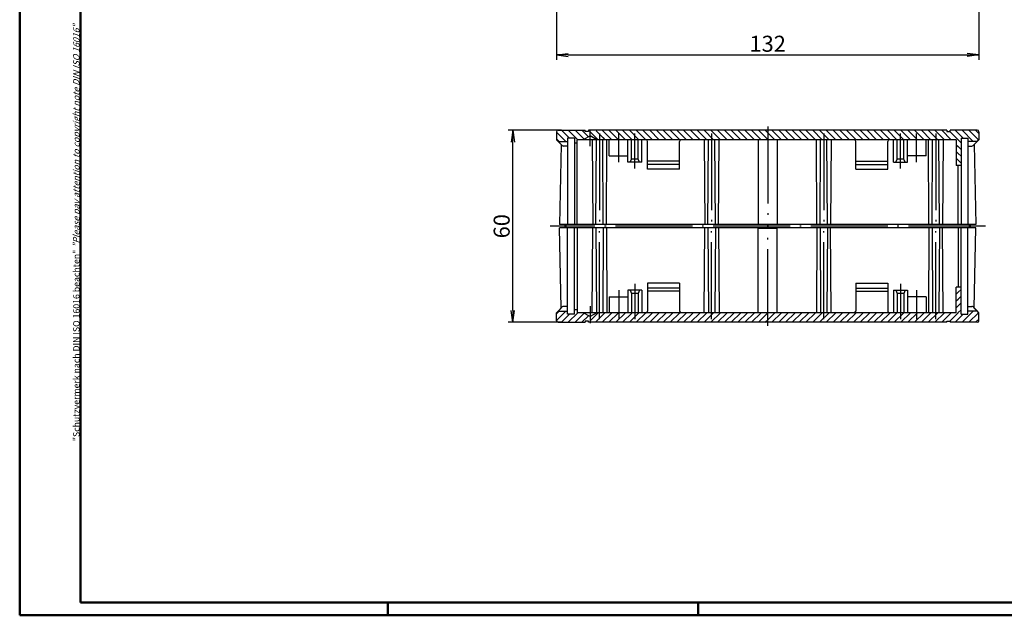
# Model space of a CAD drawing. Units: millimetres. Extents: x 1 to 593, y 1 to 419.
# Drawn here: x 1 to 309, y 1 to 187 of the extents above; entities that cross this region are included whole.
import ezdxf

# ---------------------------------------------------------------- set-up
doc = ezdxf.new("R2010")
doc.units = ezdxf.units.MM
doc.linetypes.add('ACAD_ISO04W100', pattern=[30.5, 24, -3, 0.5, -3])
doc.styles.get("Standard").update_dxf_attribs({"font": 'isocp.shx', "width": 1.2})
doc.dimstyles.new('phoenix', dxfattribs={"dimtxt": 2.5, "dimasz": 3.72, "dimexe": 1.5, "dimexo": 0, "dimgap": 0.5, "dimtad": 1, "dimdec": 6, "dimdsep": 46, "dimtxsty": 'Standard', "dimblk": '_OPEN15', "dimcen": 0, "dimclrd": 1, "dimclre": 1, "dimclrt": 5, "dimadec": 4, "dimazin": 2, "dimtfac": 0.666667, "dimtdec": 6, "dimtmove": 0, "dimatfit": 0, "dimldrblk": '_OPEN15', "dimfxl": 1, "dimtolj": 1, "dimlwd": 25, "dimlwe": 25, "dimarcsym": 0})

# ---------------------------------------------------------------- blocks, each defined once
blk = doc.blocks.new('_OPEN15', base_point=(1, 0))
at = {"color": 0, "linetype": 'ByBlock'}
for p, q in [((1, 0), (0, 0.132)), ((0, 0), (1, 0)), ((1, 0), (0, -0.132))]:
    blk.add_line(p, q, dxfattribs=at)
blk = doc.blocks.new('*D105')
at = {"color": 1, "linetype": 'Continuous', "lineweight": 25}
for p, q in [((168.67, 257.53), (168.67, 174.53)), ((300.67, 257.53), (300.67, 174.53)), ((172.39, 176.03), (296.95, 176.03))]:
    blk.add_line(p, q, dxfattribs=at)
at = {"color": 1, "linetype": 'Continuous', "lineweight": 25, "xscale": 3.72, "yscale": 3.72, "zscale": 3.72, "rotation": 180}
blk.add_blockref('_OPEN15', (168.67, 176.03), dxfattribs=at)
at = {"color": 1, "linetype": 'Continuous', "lineweight": 25, "xscale": 3.72, "yscale": 3.72, "zscale": 3.72}
blk.add_blockref('_OPEN15', (300.67, 176.03), dxfattribs=at)
at = {"color": 5, "linetype": 'Continuous', "insert": (234.67, 179.53), "char_height": 5, "attachment_point": 5}
blk.add_mtext('\\A1;132', dxfattribs=at)
blk = doc.blocks.new('*X94')
at = {"color": 0, "linetype": 'Continuous'}
for p, q in [((359, 305.97), (360, 306.97)), ((359, 303.85), (362, 306.85)), ((359, 301.72), (362.5, 305.22)), ((359, 299.6), (361.5, 302.1)), ((359.4, 297.88), (362, 300.48)), ((362, 300.48), (362.02, 300.5)), ((362.02, 300.5), (362.92, 301.4)), ((363.54, 299.9), (364.14, 300.5)), ((364.14, 300.5), (365.04, 301.4)), ((365.66, 299.9), (366.26, 300.5)), ((366.26, 300.5), (367.16, 301.4)), ((367.78, 299.9), (368.38, 300.5)), ((368.38, 300.5), (369.28, 301.4)), ((369.9, 299.9), (370, 300)), ((359, 295.36), (362, 298.36)), ((359, 293.24), (362, 296.24)), ((359, 291.12), (362, 294.12)), ((359, 289), (362, 292)), ((359, 286.88), (362, 289.88)), ((359, 284.75), (362, 287.75)), ((359, 282.63), (362, 285.63)), ((359, 280.51), (362, 283.51)), ((359, 278.39), (362, 281.39)), ((359, 276.27), (362, 279.27)), ((359, 274.15), (362, 277.15)), ((359, 272.03), (362, 275.03)), ((359, 269.9), (362, 272.9)), ((359, 267.78), (362, 270.78)), ((359, 265.66), (362, 268.66)), ((359, 263.54), (362, 266.54)), ((359, 261.42), (362, 264.42)), ((359, 259.3), (362, 262.3)), ((359, 257.18), (362, 260.18)), ((359, 255.06), (362, 258.06)), ((359, 252.93), (362, 255.93)), ((359, 250.81), (362, 253.81)), ((359, 248.69), (362, 251.69)), ((359, 246.57), (362, 249.57)), ((359, 244.45), (362, 247.45)), ((359, 242.33), (362, 245.33)), ((359.79, 241), (362, 243.21)), ((361.92, 241), (362, 241.08))]:
    blk.add_line(p, q, dxfattribs=at)
blk = doc.blocks.new('*X93')
at = {"color": 0, "linetype": 'Continuous'}
for p, q in [((359, 238.08), (361.92, 241)), ((359, 240.21), (359.79, 241)), ((359, 235.96), (362, 238.96)), ((359, 233.84), (362, 236.84)), ((359, 231.72), (362, 234.72)), ((359, 229.6), (362, 232.6)), ((359, 227.48), (362, 230.48)), ((359, 225.36), (362, 228.36)), ((359, 223.24), (362, 226.24)), ((359, 221.11), (362, 224.11)), ((359, 218.99), (362, 221.99)), ((359, 216.87), (362, 219.87)), ((359, 214.75), (362, 217.75)), ((359, 212.63), (362, 215.63)), ((359, 210.51), (362, 213.51)), ((359, 208.39), (362, 211.39)), ((359, 206.26), (362, 209.26)), ((359, 204.14), (362, 207.14)), ((359, 202.02), (362, 205.02)), ((359, 199.9), (362, 202.9)), ((359, 197.78), (362, 200.78)), ((359, 195.66), (362, 198.66)), ((359, 193.54), (362, 196.54)), ((359, 191.42), (362, 194.42)), ((359, 189.29), (362, 192.29)), ((359.24, 187.41), (361.32, 189.49)), ((359.49, 185.55), (362, 188.05)), ((361.32, 189.49), (362, 190.17)), ((359, 182.93), (361.06, 184.99)), ((359, 180.81), (361.83, 183.64)), ((359, 178.69), (362, 181.69)), ((359, 176.57), (361.5, 179.07)), ((359.6, 175.04), (362.5, 177.95)), ((361.68, 175.01), (362.5, 175.82))]:
    blk.add_line(p, q, dxfattribs=at)
blk = doc.blocks.new('*D106')
at = {"color": 1, "linetype": 'Continuous', "lineweight": 25}
for p, q in [((170.24, 152.53), (153.57, 152.53)), ((155.07, 96.25), (155.07, 148.81)), ((170.24, 92.53), (153.57, 92.53))]:
    blk.add_line(p, q, dxfattribs=at)
at = {"color": 1, "linetype": 'Continuous', "lineweight": 25, "xscale": 3.72, "yscale": 3.72, "zscale": 3.72}
for p, rotation in [((155.07, 152.53), 90), ((155.07, 92.53), 270)]:
    blk.add_blockref('_OPEN15', p, dxfattribs=dict(at, rotation=rotation))
at = {"color": 5, "linetype": 'Continuous', "lineweight": 35, "insert": (151.57, 122.53), "char_height": 5, "attachment_point": 5, "rotation": 90}
blk.add_mtext('\\A1;60', dxfattribs=at)

msp = doc.modelspace()

# ---------------------------------------------------------------- linework, layer by layer
at = {"color": 1, "linetype": 'Continuous', "lineweight": 50}
for p, q in [((1, 1), (1, 419)), ((116, 5), (116, 1)), ((213, 5), (213, 1)), ((593, 1), (1, 1))]:
    msp.add_line(p, q, dxfattribs=at)
at = {"color": 3, "linetype": 'Continuous', "lineweight": 50}
for p, q in [((20, 5), (20, 415)), ((589, 5), (20, 5))]:
    msp.add_line(p, q, dxfattribs=at)
at = {"color": 7, "linetype": 'Continuous'}
for p, q in [((168.7136929, 152.0349847), (168.6699029, 149.5262585)), ((169.2136167, 152.5262585), (177.6699029, 152.5262585)), ((179.1699029, 150.7675616), (177.0199029, 149.5262585)), ((177.6699029, 152.1262585), (177.6699029, 152.5262585)), ((178.6699029, 152.1262585), (177.6699029, 152.1262585)), ((178.6699029, 152.5262585), (178.6699029, 152.1262585)), ((290.6699029, 152.5262585), (178.6699029, 152.5262585)), ((181.3199029, 149.5262585), (179.1699029, 150.7675616)), ((290.6699029, 152.5262585), (290.6699029, 152.1262585)), ((290.6699029, 152.1262585), (291.6699029, 152.1262585)), ((291.6699029, 152.1262585), (291.6699029, 152.5262585)), ((300.1261891, 152.5262585), (291.6699029, 152.5262585)), ((300.6261129, 152.0349847), (300.6699029, 149.5262585)), ((168.6699029, 149.5262585), (168.9199029, 149.5262585)), ((170.120539, 148.0724768), (168.6699029, 149.5262585)), ((169.0659668, 149.1730882), (170.5166029, 147.7193066)), ((169.4199029, 149.0262585), (172.1699029, 149.0262585)), ((170.120539, 148.0724768), (169.6833556, 123.0262585)), ((170.120539, 148.0724768), (170.1641968, 148.0724768)), ((172.1699029, 150.0262585), (172.1699029, 123.0262585)), ((174.2699029, 150.0262585), (172.1699029, 150.0262585)), ((174.2699029, 150.0262585), (174.2699029, 123.0262585)), ((174.2699029, 148.5262585), (175.1699029, 148.5262585)), ((175.1699029, 123.0262585), (175.1699029, 149.5262585)), ((293.5699029, 149.5262585), (175.1699029, 149.5262585)), ((179.8699029, 149.5262585), (180.0199029, 123.0262585)), ((181.0199029, 123.0262585), (181.1699029, 149.5262585)), ((183.3199029, 123.0262585), (183.1699029, 149.5262585)), ((184.3199029, 123.0262585), (184.4699029, 149.5262585)), ((185.1699029, 144.5262585), (185.1699029, 149.5262585)), ((190.9699029, 142.5262585), (190.9699029, 149.5262585)), ((192.1699029, 143.5262585), (192.1699029, 149.5262585)), ((194.1699029, 143.5262585), (194.1699029, 149.5262585)), ((195.3699029, 142.5262585), (195.3699029, 149.5262585)), ((197.1699029, 140.3262585), (197.1699029, 149.0262585)), ((207.1699029, 140.3262585), (207.1699029, 149.0262585)), ((214.8699029, 149.5262585), (215.0199029, 123.0262585)), ((216.0199029, 123.0262585), (216.1699029, 149.5262585)), ((218.3199029, 123.0262585), (218.1699029, 149.5262585)), ((219.3199029, 123.0262585), (219.4699029, 149.5262585)), ((231.6699029, 149.5262585), (231.6699029, 123.1262585)), ((237.6699029, 149.5262585), (237.6699029, 123.1262585)), ((250.0199029, 123.0262585), (249.8699029, 149.5262585)), ((251.0199029, 123.0262585), (251.1699029, 149.5262585)), ((253.3199029, 123.0262585), (253.1699029, 149.5262585)), ((254.4699029, 149.5262585), (254.3199029, 123.0262585)), ((262.1699029, 140.3262585), (262.1699029, 149.0262585)), ((272.1699029, 140.3262585), (272.1699029, 149.0262585)), ((273.9699029, 142.5262585), (273.9699029, 149.5262585)), ((275.1699029, 143.5262585), (275.1699029, 149.5262585)), ((277.1699029, 143.5262585), (277.1699029, 149.5262585)), ((278.3699029, 142.5262585), (278.3699029, 149.5262585)), ((284.1699029, 144.5262585), (284.1699029, 149.5262585)), ((285.0199029, 123.0262585), (284.8699029, 149.5262585)), ((286.0199029, 123.0262585), (286.1699029, 149.5262585)), ((288.3199029, 123.0262585), (288.1699029, 149.5262585)), ((289.4699029, 149.5262585), (289.3199029, 123.0262585)), ((293.5699029, 149.5262585), (293.5699029, 141.5262585)), ((295.0699029, 150.0262585), (295.0699029, 123.0262585)), ((295.0699029, 150.0262585), (297.1699029, 150.0262585)), ((297.1699029, 150.0262585), (297.1699029, 123.0262585)), ((299.9199029, 149.0262585), (297.1699029, 149.0262585)), ((300.273839, 149.1730882), (298.8232029, 147.7193066)), ((299.2192668, 148.0724768), (299.175609, 148.0724768)), ((299.2192668, 148.0724768), (300.6699029, 149.5262585)), ((299.2192668, 148.0724768), (299.6564502, 123.0262585)), ((300.6699029, 149.5262585), (300.4199029, 149.5262585)), ((172.1699029, 147.5724768), (170.870539, 147.5724768)), ((297.1699029, 147.5724768), (298.4692668, 147.5724768)), ((185.1699029, 144.5262585), (190.9699029, 144.5262585)), ((195.3699029, 142.5262585), (190.9699029, 142.5262585)), ((191.6699029, 142.5262585), (192.1699029, 143.5262585)), ((194.1699029, 143.5262585), (192.1699029, 143.5262585)), ((194.6699029, 142.5262585), (194.1699029, 143.5262585)), ((207.1699029, 142.8262585), (197.1699029, 142.8262585)), ((207.1699029, 141.8262585), (197.1699029, 141.8262585)), ((262.1699029, 142.8262585), (272.1699029, 142.8262585)), ((262.1699029, 141.8262585), (272.1699029, 141.8262585)), ((273.9699029, 142.5262585), (278.3699029, 142.5262585)), ((274.6699029, 142.5262585), (275.1699029, 143.5262585)), ((277.1699029, 143.5262585), (275.1699029, 143.5262585)), ((277.6699029, 142.5262585), (277.1699029, 143.5262585)), ((284.1699029, 144.5262585), (278.3699029, 144.5262585)), ((295.0699029, 141.5262585), (293.5699029, 141.5262585)), ((294.1699029, 123.0262585), (294.1699029, 141.5262585)), ((207.1699029, 140.3262585), (197.1699029, 140.3262585)), ((262.1699029, 140.3262585), (272.1699029, 140.3262585)), ((231.6699029, 123.1262585), (237.6699029, 123.1262585)), ((299.661117, 123.0262585), (169.6833556, 123.0262585)), ((299.661117, 122.0262585), (169.6833556, 122.0262585)), ((170.120539, 96.9800402), (169.6833556, 122.0262585)), ((172.1699029, 95.0262585), (172.1699029, 122.0262585)), ((174.2699029, 95.0262585), (174.2699029, 122.0262585)), ((175.1699029, 122.0262585), (175.1699029, 95.5262585)), ((179.8699029, 95.5262585), (180.0199029, 122.0262585)), ((181.0199029, 122.0262585), (181.1699029, 95.5262585)), ((183.3199029, 122.0262585), (183.1699029, 95.5262585)), ((184.3199029, 122.0262585), (184.4699029, 95.5262585)), ((214.8699029, 95.5262585), (215.0199029, 122.0262585)), ((216.0199029, 122.0262585), (216.1699029, 95.5262585)), ((218.3199029, 122.0262585), (218.1699029, 95.5262585)), ((219.3199029, 122.0262585), (219.4699029, 95.5262585)), ((231.6699029, 121.9262585), (237.6699029, 121.9262585)), ((231.6699029, 95.5262585), (231.6699029, 121.9262585)), ((237.6699029, 95.5262585), (237.6699029, 121.9262585)), ((250.0199029, 122.0262585), (249.8699029, 95.5262585)), ((251.0199029, 122.0262585), (251.1699029, 95.5262585)), ((253.3199029, 122.0262585), (253.1699029, 95.5262585)), ((254.4699029, 95.5262585), (254.3199029, 122.0262585)), ((285.0199029, 122.0262585), (284.8699029, 95.5262585)), ((286.0199029, 122.0262585), (286.1699029, 95.5262585)), ((288.3199029, 122.0262585), (288.1699029, 95.5262585)), ((289.4699029, 95.5262585), (289.3199029, 122.0262585)), ((294.1699029, 122.0262585), (294.1699029, 103.5262585)), ((295.0699029, 95.0262585), (295.0699029, 122.0262585)), ((297.1699029, 95.0262585), (297.1699029, 122.0262585)), ((299.2192668, 96.9800402), (299.6564502, 122.0262585)), ((207.1699029, 104.7262585), (197.1699029, 104.7262585)), ((197.1699029, 104.7262585), (197.1699029, 96.0262585)), ((207.1699029, 104.7262585), (207.1699029, 96.0262585)), ((262.1699029, 104.7262585), (262.1699029, 96.0262585)), ((262.1699029, 104.7262585), (272.1699029, 104.7262585)), ((272.1699029, 104.7262585), (272.1699029, 96.0262585)), ((195.3699029, 102.5262585), (190.9699029, 102.5262585)), ((190.9699029, 102.5262585), (190.9699029, 95.5262585)), ((191.6699029, 102.5262585), (192.1699029, 101.5262585)), ((194.1699029, 101.5262585), (192.1699029, 101.5262585)), ((192.1699029, 101.5262585), (192.1699029, 95.5262585)), ((194.6699029, 102.5262585), (194.1699029, 101.5262585)), ((194.1699029, 101.5262585), (194.1699029, 95.5262585)), ((195.3699029, 102.5262585), (195.3699029, 95.5262585)), ((207.1699029, 103.2262585), (197.1699029, 103.2262585)), ((207.1699029, 102.2262585), (197.1699029, 102.2262585)), ((262.1699029, 103.2262585), (272.1699029, 103.2262585)), ((262.1699029, 102.2262585), (272.1699029, 102.2262585)), ((273.9699029, 102.5262585), (278.3699029, 102.5262585)), ((273.9699029, 102.5262585), (273.9699029, 95.5262585)), ((274.6699029, 102.5262585), (275.1699029, 101.5262585)), ((277.1699029, 101.5262585), (275.1699029, 101.5262585)), ((275.1699029, 101.5262585), (275.1699029, 95.5262585)), ((277.6699029, 102.5262585), (277.1699029, 101.5262585)), ((277.1699029, 101.5262585), (277.1699029, 95.5262585)), ((278.3699029, 102.5262585), (278.3699029, 95.5262585)), ((295.0699029, 103.5262585), (293.5699029, 103.5262585)), ((293.5699029, 95.5262585), (293.5699029, 103.5262585)), ((185.1699029, 100.5262585), (185.1699029, 95.5262585)), ((185.1699029, 100.5262585), (190.9699029, 100.5262585)), ((284.1699029, 100.5262585), (278.3699029, 100.5262585)), ((284.1699029, 100.5262585), (284.1699029, 95.5262585)), ((170.120539, 96.9800402), (168.6699029, 95.5262585)), ((168.7136929, 93.0175323), (168.6699029, 95.5262585)), ((168.6699029, 95.5262585), (168.9199029, 95.5262585)), ((169.0659668, 95.8794288), (170.5166029, 97.3332104)), ((169.4199029, 96.0262585), (172.1699029, 96.0262585)), ((170.120539, 96.9800402), (170.1641968, 96.9800402)), ((172.1699029, 97.4800402), (170.870539, 97.4800402)), ((174.2699029, 96.5262585), (175.1699029, 96.5262585)), ((293.5699029, 95.5262585), (175.1699029, 95.5262585)), ((179.1699029, 94.2849554), (177.0199029, 95.5262585)), ((181.3199029, 95.5262585), (179.1699029, 94.2849554)), ((297.1699029, 97.4800402), (298.4692668, 97.4800402)), ((299.9199029, 96.0262585), (297.1699029, 96.0262585)), ((300.273839, 95.8794288), (298.8232029, 97.3332104)), ((299.2192668, 96.9800402), (299.175609, 96.9800402)), ((299.2192668, 96.9800402), (300.6699029, 95.5262585)), ((300.6699029, 95.5262585), (300.4199029, 95.5262585)), ((300.6261129, 93.0175323), (300.6699029, 95.5262585)), ((169.2136167, 92.5262585), (177.6699029, 92.5262585)), ((174.2699029, 95.0262585), (172.1699029, 95.0262585)), ((178.6699029, 92.9262585), (177.6699029, 92.9262585)), ((177.6699029, 92.9262585), (177.6699029, 92.5262585)), ((178.6699029, 92.5262585), (178.6699029, 92.9262585)), ((290.6699029, 92.5262585), (178.6699029, 92.5262585)), ((290.6699029, 92.5262585), (290.6699029, 92.9262585)), ((290.6699029, 92.9262585), (291.6699029, 92.9262585)), ((291.6699029, 92.9262585), (291.6699029, 92.5262585)), ((300.1261891, 92.5262585), (291.6699029, 92.5262585)), ((295.0699029, 95.0262585), (297.1699029, 95.0262585))]:
    msp.add_line(p, q, dxfattribs=at)
at = {"color": 1, "linetype": 'ACAD_ISO04W100'}
for p, q in [((179.1699029, 147.5262585), (179.1699029, 152.7675616)), ((182.1699029, 151.5262585), (182.1699029, 121.9074731)), ((188.1699029, 142.5262585), (188.1699029, 151.5262585)), ((193.1699029, 140.5262585), (193.1699029, 151.5262585)), ((217.1699029, 151.5262585), (217.1699029, 121.9074731)), ((234.6699029, 153.6375792), (234.6699029, 121.9074731)), ((252.1699029, 151.5262585), (252.1699029, 121.9074731)), ((276.1699029, 140.5262585), (276.1699029, 151.5262585)), ((281.1699029, 142.5262585), (281.1699029, 151.5262585)), ((287.1699029, 151.5262585), (287.1699029, 121.9074731)), ((182.1699029, 93.5262585), (182.1699029, 123.1450439)), ((217.1699029, 93.5262585), (217.1699029, 123.1450439)), ((234.6699029, 91.4149378), (234.6699029, 123.1450439)), ((252.1699029, 93.5262585), (252.1699029, 123.1450439)), ((287.1699029, 93.5262585), (287.1699029, 123.1450439)), ((302.6699029, 122.5262585), (166.6699029, 122.5262585)), ((188.1699029, 102.5262585), (188.1699029, 93.5262585)), ((193.1699029, 104.5262585), (193.1699029, 93.5262585)), ((276.1699029, 104.5262585), (276.1699029, 93.5262585)), ((281.1699029, 102.5262585), (281.1699029, 93.5262585)), ((179.1699029, 97.5262585), (179.1699029, 92.2849554))]:
    msp.add_line(p, q, dxfattribs=at)
at = {"color": 7, "linetype": 'Continuous', "lineweight": 50}
for p, q in [((171.4830362, 122.0262585), (171.4830362, 123.0262585)), ((297.8567696, 122.0262585), (297.8567696, 123.0262585))]:
    msp.add_line(p, q, dxfattribs=at)
at = {"color": 7, "linetype": 'Continuous'}
for centre, start, end in [((169.2136167, 152.0262585), 90, 179), ((300.1261891, 152.0262585), 1, 90), ((169.4199029, 149.5262585), 180, 270), ((170.870539, 148.0724768), 224.937946372, 270), ((196.6699029, 149.0262585), 0, 90), ((207.6699029, 149.0262585), 90, 180), ((261.6699029, 149.0262585), 0, 90), ((272.6699029, 149.0262585), 90, 180), ((298.4692668, 148.0724768), 270, 315.062053628), ((299.9199029, 149.5262585), 270, 0), ((169.4199029, 95.5262585), 90, 180), ((170.870539, 96.9800402), 90, 135.062053628), ((196.6699029, 96.0262585), 270, 0), ((207.6699029, 96.0262585), 180, 270), ((261.6699029, 96.0262585), 270, 0), ((272.6699029, 96.0262585), 180, 270), ((298.4692668, 96.9800402), 44.937946372, 90), ((299.9199029, 95.5262585), 0, 90), ((169.2136167, 93.0262585), 181, 270), ((300.1261891, 93.0262585), 270, 359)]:
    msp.add_arc(centre, 0.5, start, end, dxfattribs=at)

# ---------------------------------------------------------------- block references
at = {"color": 1, "linetype": 'Continuous', "rotation": 270}
for name in ['*X93', '*X94']:
    msp.add_blockref(name, (-6.3300971, 511.5262585), dxfattribs=at)
at = {"color": 1, "linetype": 'Continuous', "extrusion": (0, 0, -1), "zscale": -1, "rotation": 89.99999999999999}
for name in ['*X94', '*X93']:
    msp.add_blockref(name, (6.3300971, -266.4737415), dxfattribs=at)

# ---------------------------------------------------------------- texts
at = {"color": 7, "linetype": 'Continuous', "lineweight": 50, "insert": (19.7024872, 55.3935121), "char_height": 2, "attachment_point": 7, "rotation": 90}
msp.add_mtext('{\\T1.1;\\C1;"Schutzvermerk nach DIN ISO 16016 beachten" \\Q20;"Please pay attention to copyright note DIN ISO 16016"}', dxfattribs=at)

# ---------------------------------------------------------------- dimensions: what is measured, and where the dimension line sits
at = {"color": 7, "linetype": 'Continuous'}
dim = msp.add_linear_dim(base=(300.6699029, 176.0262585), p1=(168.6699029, 257.5262585), p2=(300.6699029, 257.5262585), dimstyle='phoenix', override={"dimtxt": 5, "dimgap": 1, "dimtxsty": 'Standard'}, dxfattribs=at)
dim.commit()
dim.dimension.update_dxf_attribs({"geometry": '*D105', "text_midpoint": (234.6699029, 179.5267506)})
at = {"color": 7, "linetype": 'Continuous', "lineweight": 35}
dim = msp.add_linear_dim(base=(155.069864, 152.5262585), p1=(170.2363534, 92.5262585), p2=(170.2363534, 152.5262585), angle=90, dimstyle='phoenix', override={"dimtxt": 5, "dimgap": 1, "dimdec": 6, "dimtdec": 6}, dxfattribs=at)
dim.commit()
dim.dimension.update_dxf_attribs({"geometry": '*D106', "text_midpoint": (151.569864, 122.5262585)})

doc.saveas('drawing.dxf')
